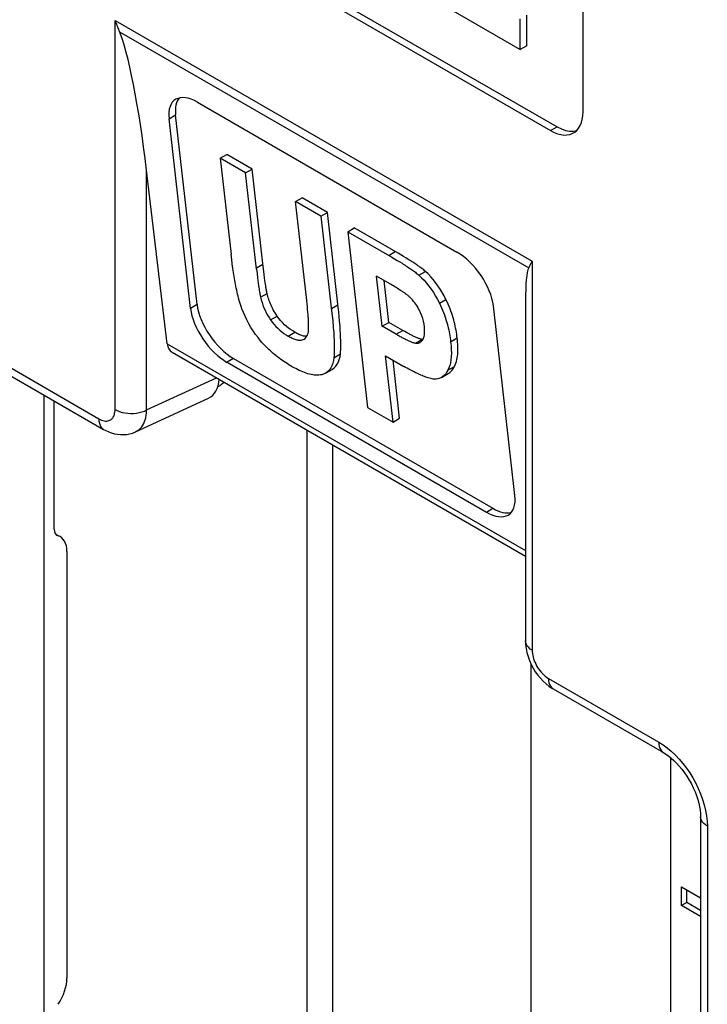
# Model space of a CAD drawing. Units: millimetres. Extents: x -38.1 to 10.8, y -37.2 to 22.7.
# Drawn here: x -25.8 to -18.3, y -9.7 to 1.1 of the extents above; entities that cross this region are included whole.
import ezdxf

# ---------------------------------------------------------------- set-up
doc = ezdxf.new("R2010")
doc.units = ezdxf.units.MM
doc.header["$LTSCALE"] = 16.335
doc.layers.get('0').update_dxf_attribs({"linetype": 'CONTINUOUS'})
for name, color, linetype in [('ASSI', 7, 'CONTINUOUS'), ('DRAFT', 7, 'CONTINUOUS'), ('RACCORDO', 7, 'CONTINUOUS')]:
    doc.layers.add(name, color=color, linetype=linetype)

msp = doc.modelspace()

# ---------------------------------------------------------------- linework, layer by layer
at = {"color": 7, "linetype": 'CONTINUOUS'}
for p, q in [((-21.158, 1.24), (-20.307, 0.749)), ((-20.307, 0.749), (-20.307, 1.083)), ((-20.236, 0.789), (-20.236, 1.124)), ((-20.236, 0.789), (-20.307, 0.749)), ((-23.579, -0.436), (-23.508, -0.395)), ((-23.231, -0.555), (-23.508, -0.395)), ((-23.579, -0.436), (-23.46, -1.486)), ((-23.302, -0.596), (-23.579, -0.436)), ((-23.302, -0.596), (-23.231, -0.555)), ((-23.183, -1.646), (-23.302, -0.596)), ((-23.11, -1.619), (-23.231, -0.555)), ((-22.758, -0.91), (-22.687, -0.869)), ((-22.636, -1.988), (-22.758, -0.91)), ((-22.481, -1.07), (-22.758, -0.91)), ((-22.409, -1.029), (-22.687, -0.869)), ((-22.481, -1.07), (-22.409, -1.029)), ((-22.481, -1.07), (-22.364, -2.103)), ((-22.293, -2.061), (-22.409, -1.029)), ((-22.189, -1.239), (-22.117, -1.198)), ((-22.189, -1.239), (-21.972, -3.154)), ((-22.189, -1.239), (-21.709, -1.516)), ((-21.639, -1.474), (-22.117, -1.198)), ((-23.454, -1.54), (-23.46, -1.486)), ((-21.609, -1.491), (-21.639, -1.474)), ((-21.581, -1.508), (-21.609, -1.491)), ((-23.447, -1.59), (-23.454, -1.54)), ((-23.441, -1.638), (-23.447, -1.59)), ((-21.709, -1.516), (-21.678, -1.534)), ((-21.678, -1.534), (-21.649, -1.551)), ((-21.649, -1.551), (-21.622, -1.567)), ((-21.554, -1.524), (-21.581, -1.508)), ((-23.183, -1.646), (-23.177, -1.694)), ((-23.177, -1.694), (-23.172, -1.74)), ((-23.104, -1.671), (-23.11, -1.619)), ((-23.1, -1.707), (-23.104, -1.671)), ((-23.095, -1.741), (-23.1, -1.707)), ((-23.172, -1.74), (-23.168, -1.771)), ((-23.168, -1.771), (-23.164, -1.801)), ((-23.164, -1.801), (-23.16, -1.829)), ((-23.091, -1.771), (-23.095, -1.741)), ((-23.088, -1.791), (-23.091, -1.771)), ((-23.086, -1.81), (-23.088, -1.791)), ((-23.083, -1.829), (-23.086, -1.81)), ((-21.813, -2.268), (-21.875, -1.723)), ((-21.722, -1.811), (-21.875, -1.723)), ((-21.742, -2.227), (-21.793, -1.77)), ((-21.705, -1.821), (-21.722, -1.811)), ((-21.69, -1.83), (-21.705, -1.821)), ((-23.16, -1.829), (-23.158, -1.846)), ((-23.158, -1.846), (-23.155, -1.863)), ((-23.155, -1.863), (-23.153, -1.88)), ((-23.153, -1.88), (-23.15, -1.896)), ((-23.08, -1.847), (-23.083, -1.829)), ((-21.675, -1.839), (-21.69, -1.83)), ((-21.661, -1.848), (-21.675, -1.839)), ((-21.648, -1.856), (-21.661, -1.848)), ((-21.635, -1.864), (-21.648, -1.856)), ((-21.623, -1.871), (-21.635, -1.864)), ((-21.612, -1.879), (-21.623, -1.871)), ((-22.632, -2.024), (-22.636, -1.988)), ((-22.629, -2.057), (-22.632, -2.024)), ((-22.626, -2.087), (-22.629, -2.057)), ((-22.623, -2.116), (-22.626, -2.087)), ((-22.364, -2.103), (-22.358, -2.155)), ((-22.287, -2.112), (-22.293, -2.061)), ((-22.282, -2.163), (-22.287, -2.112)), ((-21.813, -2.268), (-21.742, -2.227)), ((-21.588, -2.315), (-21.742, -2.227)), ((-21.648, -2.363), (-21.813, -2.268)), ((-21.567, -2.327), (-21.588, -2.315)), ((-21.547, -2.338), (-21.567, -2.327)), ((-21.648, -2.363), (-21.627, -2.375)), ((-21.37, -2.413), (-21.38, -2.413)), ((-21.694, -3.315), (-21.776, -2.592)), ((-21.776, -2.592), (-21.576, -2.708)), ((-21.623, -3.273), (-21.695, -2.639)), ((-22.431, -2.781), (-22.36, -2.74)), ((-21.166, -2.827), (-21.095, -2.786)), ((-21.972, -3.154), (-21.694, -3.315)), ((-21.694, -3.315), (-21.623, -3.273)), ((-18.669, -6.974), (-18.669, -10.562)), ((-18.548, -8.589), (-18.548, -8.384)), ((-18.548, -8.384), (-18.342, -8.503)), ((-18.491, -8.556), (-18.491, -8.417)), ((-18.491, -8.556), (-18.548, -8.589)), ((-18.342, -8.708), (-18.548, -8.589)), ((-18.342, -8.642), (-18.491, -8.556))]:
    msp.add_line(p, q, dxfattribs=at)
at = {"color": 250, "linetype": 'CONTINUOUS'}
for p, q in [((-21.742, -1.497), (-21.671, -1.455)), ((-23.185, -1.633), (-23.113, -1.592)), ((-21.412, -1.713), (-21.341, -1.672)), ((-23.139, -1.954), (-23.067, -1.913)), ((-22.367, -2.076), (-22.295, -2.035)), ((-21.189, -2.018), (-21.118, -1.977)), ((-23.029, -2.201), (-22.958, -2.159)), ((-22.838, -2.376), (-22.767, -2.335)), ((-21.659, -2.356), (-21.588, -2.315)), ((-21.451, -2.454), (-21.38, -2.413)), ((-21.067, -2.439), (-20.995, -2.397)), ((-22.34, -2.613), (-22.269, -2.572)), ((-21.096, -2.748), (-21.025, -2.707))]:
    msp.add_line(p, q, dxfattribs=at)
at = {"color": 7, "linetype": 'CONTINUOUS'}
for points in [[(-21.622, -1.567), (-21.597, -1.583), (-21.585, -1.591)], [(-21.585, -1.591), (-21.561, -1.605), (-21.55, -1.613), (-21.538, -1.62), (-21.527, -1.628), (-21.516, -1.635), (-21.505, -1.643), (-21.494, -1.65), (-21.483, -1.658), (-21.472, -1.666), (-21.462, -1.673), (-21.451, -1.681), (-21.441, -1.689), (-21.431, -1.697), (-21.422, -1.705), (-21.412, -1.713)], [(-21.516, -1.548), (-21.529, -1.54), (-21.554, -1.524)], [(-21.341, -1.672), (-21.351, -1.664), (-21.36, -1.655), (-21.37, -1.647), (-21.38, -1.64), (-21.391, -1.632), (-21.401, -1.624), (-21.412, -1.616), (-21.423, -1.609), (-21.434, -1.601), (-21.445, -1.594), (-21.457, -1.586), (-21.468, -1.578), (-21.48, -1.571), (-21.492, -1.563), (-21.516, -1.548)], [(-23.343, -2.079), (-23.351, -2.056), (-23.359, -2.033), (-23.366, -2.01), (-23.372, -1.988), (-23.379, -1.965), (-23.384, -1.943), (-23.39, -1.921), (-23.395, -1.898), (-23.399, -1.876), (-23.404, -1.855), (-23.408, -1.833), (-23.412, -1.812), (-23.416, -1.79), (-23.42, -1.769), (-23.424, -1.748), (-23.427, -1.727), (-23.431, -1.705), (-23.434, -1.683), (-23.437, -1.661), (-23.441, -1.638)], [(-21.412, -1.713), (-21.384, -1.74), (-21.357, -1.768), (-21.33, -1.799), (-21.304, -1.832), (-21.278, -1.867), (-21.254, -1.903), (-21.231, -1.941), (-21.21, -1.979), (-21.189, -2.018)], [(-21.118, -1.977), (-21.138, -1.938), (-21.159, -1.901), (-21.182, -1.864), (-21.206, -1.828), (-21.231, -1.793), (-21.257, -1.76), (-21.284, -1.729), (-21.312, -1.699), (-21.341, -1.672)], [(-23.15, -1.896), (-23.148, -1.905), (-23.147, -1.913), (-23.146, -1.921), (-23.144, -1.929), (-23.142, -1.938), (-23.141, -1.946), (-23.139, -1.954)], [(-23.067, -1.913), (-23.07, -1.904), (-23.072, -1.894), (-23.073, -1.885), (-23.075, -1.875), (-23.077, -1.866), (-23.078, -1.857), (-23.08, -1.847)], [(-22.958, -2.159), (-22.97, -2.142), (-22.981, -2.125), (-22.991, -2.108), (-23.001, -2.091), (-23.009, -2.074), (-23.018, -2.057), (-23.025, -2.04), (-23.032, -2.024), (-23.039, -2.007), (-23.045, -1.991), (-23.05, -1.975), (-23.055, -1.959), (-23.06, -1.944), (-23.064, -1.928), (-23.067, -1.913)], [(-21.509, -1.955), (-21.514, -1.951), (-21.519, -1.946), (-21.525, -1.941), (-21.53, -1.936), (-21.536, -1.932), (-21.542, -1.927), (-21.548, -1.923), (-21.554, -1.919), (-21.559, -1.914), (-21.565, -1.91), (-21.571, -1.906), (-21.577, -1.902), (-21.583, -1.898), (-21.588, -1.894), (-21.594, -1.89), (-21.6, -1.886), (-21.612, -1.879)], [(-23.139, -1.954), (-23.132, -1.983), (-23.123, -2.011), (-23.113, -2.04), (-23.102, -2.068), (-23.09, -2.096), (-23.077, -2.123), (-23.062, -2.15), (-23.046, -2.175), (-23.029, -2.201)], [(-21.408, -2.096), (-21.417, -2.079), (-21.426, -2.062), (-21.436, -2.045), (-21.447, -2.029), (-21.458, -2.013), (-21.47, -1.998), (-21.482, -1.983), (-21.495, -1.969), (-21.509, -1.955)], [(-21.189, -2.018), (-21.177, -2.045), (-21.165, -2.07), (-21.154, -2.096), (-21.144, -2.121), (-21.134, -2.146), (-21.126, -2.17), (-21.118, -2.195), (-21.111, -2.218), (-21.104, -2.241), (-21.098, -2.264), (-21.093, -2.287), (-21.088, -2.309), (-21.083, -2.331), (-21.079, -2.353), (-21.075, -2.375), (-21.072, -2.396), (-21.069, -2.418), (-21.067, -2.439)], [(-20.995, -2.397), (-20.998, -2.376), (-21.001, -2.355), (-21.004, -2.333), (-21.008, -2.312), (-21.012, -2.29), (-21.017, -2.268), (-21.022, -2.245), (-21.027, -2.223), (-21.033, -2.2), (-21.04, -2.177), (-21.047, -2.153), (-21.055, -2.129), (-21.063, -2.105), (-21.073, -2.08), (-21.083, -2.055), (-21.094, -2.029), (-21.105, -2.003), (-21.118, -1.977)], [(-23.139, -2.429), (-23.167, -2.394), (-23.194, -2.358), (-23.22, -2.32), (-23.244, -2.282), (-23.267, -2.242), (-23.289, -2.201), (-23.308, -2.161), (-23.326, -2.12), (-23.343, -2.079)], [(-22.618, -2.33), (-22.617, -2.321), (-22.616, -2.311), (-22.615, -2.301), (-22.615, -2.29), (-22.615, -2.279), (-22.615, -2.268), (-22.615, -2.256), (-22.615, -2.245), (-22.616, -2.233), (-22.616, -2.22), (-22.617, -2.208), (-22.617, -2.196), (-22.618, -2.183), (-22.619, -2.17), (-22.62, -2.157), (-22.621, -2.144), (-22.623, -2.116)], [(-21.352, -2.278), (-21.357, -2.247), (-21.363, -2.216), (-21.371, -2.186), (-21.382, -2.156), (-21.394, -2.125), (-21.408, -2.096)], [(-23.029, -2.201), (-23.011, -2.226), (-22.991, -2.249), (-22.971, -2.271), (-22.95, -2.292), (-22.928, -2.312), (-22.906, -2.33), (-22.884, -2.347), (-22.861, -2.362), (-22.838, -2.376)], [(-22.767, -2.335), (-22.789, -2.321), (-22.811, -2.306), (-22.833, -2.29), (-22.855, -2.272), (-22.877, -2.253), (-22.898, -2.232), (-22.919, -2.209), (-22.939, -2.185), (-22.958, -2.159)], [(-22.358, -2.155), (-22.353, -2.207), (-22.351, -2.233), (-22.348, -2.259), (-22.346, -2.285), (-22.344, -2.311), (-22.342, -2.337), (-22.341, -2.362), (-22.339, -2.388), (-22.338, -2.414), (-22.337, -2.439), (-22.336, -2.464), (-22.336, -2.49), (-22.335, -2.515), (-22.336, -2.54), (-22.337, -2.564), (-22.338, -2.589), (-22.34, -2.613)], [(-22.269, -2.572), (-22.267, -2.547), (-22.265, -2.523), (-22.265, -2.498), (-22.264, -2.472), (-22.264, -2.447), (-22.265, -2.421), (-22.266, -2.395), (-22.267, -2.369), (-22.268, -2.343), (-22.27, -2.318), (-22.271, -2.292), (-22.273, -2.266), (-22.275, -2.24), (-22.277, -2.215), (-22.282, -2.163)], [(-22.712, -2.362), (-22.723, -2.358), (-22.733, -2.352), (-22.744, -2.347), (-22.756, -2.341), (-22.767, -2.335)], [(-22.681, -2.373), (-22.691, -2.37), (-22.701, -2.366), (-22.712, -2.362)], [(-22.665, -2.41), (-22.663, -2.409), (-22.654, -2.402), (-22.645, -2.393), (-22.637, -2.383), (-22.631, -2.372), (-22.626, -2.359), (-22.621, -2.345), (-22.618, -2.33)], [(-21.442, -2.392), (-21.45, -2.388), (-21.458, -2.385), (-21.467, -2.381), (-21.475, -2.376), (-21.484, -2.372), (-21.492, -2.368), (-21.501, -2.363), (-21.51, -2.359), (-21.519, -2.354), (-21.528, -2.349), (-21.538, -2.344), (-21.547, -2.338)], [(-21.371, -2.417), (-21.362, -2.401), (-21.356, -2.382), (-21.352, -2.36), (-21.35, -2.336), (-21.35, -2.308), (-21.352, -2.278)], [(-22.793, -2.711), (-22.812, -2.7), (-22.83, -2.689), (-22.849, -2.677), (-22.866, -2.666), (-22.884, -2.654), (-22.901, -2.642), (-22.918, -2.631), (-22.935, -2.618), (-22.951, -2.606), (-22.968, -2.593), (-22.984, -2.581), (-23, -2.567), (-23.016, -2.554), (-23.032, -2.539), (-23.048, -2.525), (-23.064, -2.51), (-23.079, -2.495), (-23.094, -2.479), (-23.11, -2.463), (-23.124, -2.446), (-23.139, -2.429)], [(-22.838, -2.376), (-22.827, -2.382), (-22.817, -2.387), (-22.806, -2.393), (-22.795, -2.398), (-22.785, -2.403), (-22.775, -2.407), (-22.764, -2.41), (-22.754, -2.414), (-22.744, -2.416), (-22.734, -2.419), (-22.724, -2.42), (-22.714, -2.421), (-22.705, -2.421), (-22.695, -2.42), (-22.686, -2.418)], [(-22.686, -2.418), (-22.674, -2.414), (-22.665, -2.41)], [(-22.635, -2.38), (-22.641, -2.38), (-22.651, -2.379), (-22.661, -2.378), (-22.67, -2.376), (-22.681, -2.373)], [(-21.627, -2.375), (-21.617, -2.381), (-21.607, -2.386), (-21.598, -2.391), (-21.588, -2.396), (-21.579, -2.401), (-21.571, -2.405), (-21.562, -2.41), (-21.554, -2.414), (-21.545, -2.418), (-21.537, -2.422), (-21.529, -2.426), (-21.521, -2.43), (-21.513, -2.433), (-21.505, -2.437), (-21.497, -2.44), (-21.489, -2.443), (-21.481, -2.446), (-21.473, -2.448), (-21.466, -2.45), (-21.459, -2.452), (-21.451, -2.454)], [(-21.451, -2.454), (-21.44, -2.455), (-21.429, -2.454), (-21.419, -2.453), (-21.409, -2.45), (-21.4, -2.446), (-21.399, -2.445)], [(-21.417, -2.402), (-21.425, -2.399), (-21.433, -2.396), (-21.442, -2.392)], [(-21.38, -2.413), (-21.387, -2.411), (-21.394, -2.409), (-21.402, -2.407), (-21.41, -2.405), (-21.417, -2.402)], [(-21.399, -2.445), (-21.391, -2.44), (-21.384, -2.434), (-21.377, -2.426), (-21.371, -2.417)], [(-21.067, -2.439), (-21.062, -2.483), (-21.06, -2.524), (-21.059, -2.564), (-21.061, -2.601), (-21.064, -2.636), (-21.069, -2.668), (-21.076, -2.698), (-21.085, -2.724), (-21.096, -2.748)], [(-21.025, -2.707), (-21.017, -2.69), (-21.01, -2.672), (-21.004, -2.654), (-20.999, -2.634), (-20.996, -2.615), (-20.993, -2.595), (-20.99, -2.574), (-20.989, -2.553), (-20.988, -2.532), (-20.988, -2.51), (-20.989, -2.488), (-20.99, -2.466), (-20.991, -2.443), (-20.993, -2.421), (-20.995, -2.397)], [(-22.36, -2.74), (-22.354, -2.736), (-22.335, -2.722), (-22.317, -2.704), (-22.303, -2.683), (-22.29, -2.659), (-22.281, -2.632), (-22.273, -2.604), (-22.269, -2.572)], [(-22.34, -2.613), (-22.345, -2.645), (-22.352, -2.673), (-22.361, -2.7), (-22.374, -2.723), (-22.388, -2.745), (-22.406, -2.763), (-22.425, -2.777), (-22.431, -2.781)], [(-22.471, -2.798), (-22.487, -2.801), (-22.503, -2.803), (-22.519, -2.804), (-22.536, -2.804), (-22.553, -2.803), (-22.571, -2.8), (-22.589, -2.797), (-22.607, -2.793), (-22.625, -2.788), (-22.643, -2.782), (-22.661, -2.775), (-22.68, -2.768), (-22.698, -2.76), (-22.717, -2.751), (-22.736, -2.742), (-22.755, -2.732), (-22.774, -2.722), (-22.793, -2.711)], [(-22.431, -2.781), (-22.447, -2.789), (-22.471, -2.798)], [(-21.245, -2.846), (-21.258, -2.845), (-21.27, -2.843), (-21.283, -2.841), (-21.297, -2.837), (-21.31, -2.833), (-21.324, -2.829), (-21.337, -2.824), (-21.351, -2.819), (-21.365, -2.814), (-21.379, -2.808), (-21.393, -2.802), (-21.407, -2.796), (-21.421, -2.789), (-21.435, -2.783), (-21.449, -2.776), (-21.463, -2.768), (-21.478, -2.761), (-21.493, -2.753), (-21.509, -2.745), (-21.524, -2.736), (-21.541, -2.727), (-21.558, -2.718), (-21.576, -2.708)], [(-21.096, -2.748), (-21.108, -2.768), (-21.121, -2.787), (-21.135, -2.803), (-21.151, -2.816), (-21.166, -2.827)], [(-21.095, -2.786), (-21.086, -2.78), (-21.077, -2.773), (-21.068, -2.765), (-21.059, -2.757), (-21.051, -2.748), (-21.044, -2.738), (-21.037, -2.728), (-21.031, -2.718), (-21.025, -2.707)], [(-21.166, -2.827), (-21.186, -2.836), (-21.205, -2.842), (-21.224, -2.845), (-21.245, -2.846)]]:
    msp.add_lwpolyline(points, dxfattribs=at)
at = {"layer": 'ASSI', "color": 7, "linetype": 'CONTINUOUS'}
for p, q in [((-24.926, 2.722), (-19.977, -0.136)), ((-24.856, 2.763), (-19.906, -0.095)), ((-19.623, 0.068), (-19.623, 2.517))]:
    msp.add_line(p, q, dxfattribs=at)
at = {"layer": 'ASSI', "color": 250, "linetype": 'CONTINUOUS'}
msp.add_line((-19.977, -0.136), (-19.906, -0.095), dxfattribs=at)
at = {"layer": 'ASSI', "color": 7, "linetype": 'CONTINUOUS'}
for points in [[(-19.727, -0.161), (-19.714, -0.152), (-19.691, -0.133), (-19.671, -0.109), (-19.654, -0.08), (-19.64, -0.048), (-19.631, -0.013), (-19.625, 0.026), (-19.623, 0.068)], [(-19.906, -0.095), (-19.859, -0.118), (-19.814, -0.134), (-19.771, -0.142), (-19.73, -0.142), (-19.691, -0.135)], [(-19.977, -0.136), (-19.939, -0.155), (-19.903, -0.17), (-19.867, -0.179), (-19.833, -0.184), (-19.8, -0.183), (-19.769, -0.178), (-19.74, -0.168), (-19.727, -0.161)]]:
    msp.add_lwpolyline(points, dxfattribs=at)
at = {"layer": 'DRAFT', "color": 7, "linetype": 'CONTINUOUS'}
for p, q in [((-25.389, -4.483), (-25.389, -3.084)), ((-20.189, -10.464), (-20.189, -5.957))]:
    msp.add_line(p, q, dxfattribs=at)
at = {"layer": 'RACCORDO', "color": 250, "linetype": 'CONTINUOUS'}
for p, q in [((-24.726, -3.178), (-24.726, 1.065)), ((-24.726, 1.065), (-20.178, -1.561)), ((-24.677, 0.943), (-20.215, -1.633)), ((-24.137, -0.006), (-24.066, 0.035)), ((-24.381, -3.183), (-24.381, -0.566)), ((-20.178, -1.561), (-20.178, -5.804)), ((-23.831, -2.034), (-23.902, -2.075)), ((-24.156, -2.461), (-20.251, -4.716)), ((-26.105, -2.586), (-24.902, -3.28)), ((-23.434, -2.622), (-23.505, -2.663)), ((-24.381, -3.183), (-23.62, -2.832)), ((-22.63, -14.729), (-22.63, -3.403)), ((-22.35, -14.891), (-22.35, -3.565)), ((-20.677, -4.296), (-20.606, -4.255)), ((-25.347, -4.556), (-25.357, -4.55)), ((-20.001, -6.11), (-18.798, -6.805)), ((-18.268, -7.722), (-18.268, -10.535))]:
    msp.add_line(p, q, dxfattribs=at)
at = {"layer": 'RACCORDO', "color": 7, "linetype": 'CONTINUOUS'}
for p, q in [((-23.827, 0.173), (-20.998, -1.46)), ((-23.831, -2.034), (-24.066, 0.035)), ((-23.902, -2.075), (-24.137, -0.006)), ((-24.156, -2.461), (-24.381, -0.566)), ((-20.251, -1.996), (-20.251, -5.702)), ((-20.367, -4.117), (-20.601, -2.048)), ((-24.103, -2.553), (-20.251, -4.777)), ((-23.505, -2.663), (-20.677, -4.296)), ((-23.434, -2.622), (-20.606, -4.255)), ((-26.054, -2.7), (-24.85, -3.395)), ((-23.607, -2.931), (-23.58, -2.916)), ((-23.568, -2.908), (-23.58, -2.916)), ((-25.5, -11.938), (-25.5, -3.02)), ((-24.502, -3.421), (-23.707, -3.053)), ((-25.25, -4.726), (-25.25, -9.378)), ((-19.949, -6.224), (-18.746, -6.919)), ((-18.746, -6.919), (-18.746, -6.919)), ((-18.342, -7.62), (-18.342, -10.433))]:
    msp.add_line(p, q, dxfattribs=at)
for points in [[(-24.726, 1.065), (-24.721, 1.051), (-24.716, 1.037), (-24.711, 1.024), (-24.705, 1.01), (-24.7, 0.997), (-24.695, 0.983), (-24.689, 0.97), (-24.683, 0.957), (-24.677, 0.943)], [(-20.215, -1.633), (-20.212, -1.625), (-20.208, -1.617), (-20.204, -1.61), (-20.2, -1.602), (-20.196, -1.594), (-20.191, -1.586), (-20.187, -1.578), (-20.182, -1.569), (-20.178, -1.561)], [(-23.537, -2.879), (-23.544, -2.888), (-23.568, -2.908)], [(-24.85, -3.395), (-24.835, -3.403), (-24.801, -3.419), (-24.767, -3.432), (-24.733, -3.442), (-24.699, -3.448), (-24.665, -3.452), (-24.632, -3.452), (-24.599, -3.449), (-24.567, -3.443), (-24.537, -3.435), (-24.508, -3.424), (-24.502, -3.421)], [(-20.251, -5.702), (-20.249, -5.743), (-20.244, -5.786), (-20.235, -5.829), (-20.223, -5.872), (-20.208, -5.915), (-20.189, -5.957), (-20.168, -5.998), (-20.144, -6.037), (-20.117, -6.074), (-20.088, -6.109), (-20.057, -6.142), (-20.025, -6.171), (-19.991, -6.198), (-19.955, -6.221), (-19.949, -6.224)], [(-18.746, -6.919), (-18.719, -6.936), (-18.692, -6.955), (-18.663, -6.979), (-18.633, -7.005), (-18.603, -7.034), (-18.574, -7.067), (-18.545, -7.102), (-18.517, -7.139), (-18.49, -7.178), (-18.465, -7.219), (-18.442, -7.261), (-18.421, -7.304), (-18.402, -7.347), (-18.386, -7.389), (-18.372, -7.431), (-18.361, -7.472), (-18.353, -7.511), (-18.347, -7.548), (-18.343, -7.582), (-18.342, -7.613), (-18.342, -7.62)]]:
    msp.add_lwpolyline(points, dxfattribs=at)
at = {"layer": 'RACCORDO', "color": 250, "linetype": 'CONTINUOUS'}
for points in [[(-24.902, -3.28), (-24.887, -3.288), (-24.872, -3.294), (-24.858, -3.299), (-24.843, -3.302), (-24.83, -3.304), (-24.816, -3.304), (-24.804, -3.302), (-24.792, -3.299), (-24.782, -3.295), (-24.772, -3.29), (-24.764, -3.283), (-24.756, -3.276), (-24.75, -3.268), (-24.745, -3.26), (-24.74, -3.251), (-24.736, -3.241), (-24.732, -3.231), (-24.73, -3.219), (-24.728, -3.207), (-24.726, -3.193), (-24.726, -3.178)], [(-24.726, -3.178), (-24.702, -3.19), (-24.676, -3.201), (-24.647, -3.209), (-24.618, -3.215), (-24.587, -3.219), (-24.555, -3.22), (-24.524, -3.22), (-24.493, -3.217), (-24.462, -3.212), (-24.433, -3.204), (-24.406, -3.195), (-24.381, -3.183)], [(-24.502, -3.421), (-24.498, -3.419), (-24.479, -3.408), (-24.462, -3.395), (-24.447, -3.38), (-24.434, -3.365), (-24.423, -3.348), (-24.413, -3.33), (-24.405, -3.31), (-24.398, -3.289), (-24.391, -3.267), (-24.387, -3.241), (-24.383, -3.213), (-24.381, -3.183)], [(-24.902, -3.28), (-24.901, -3.305), (-24.896, -3.328), (-24.889, -3.349), (-24.88, -3.366), (-24.868, -3.381), (-24.854, -3.393), (-24.85, -3.395)], [(-20.248, -5.724), (-20.251, -5.706), (-20.251, -5.702)], [(-20.178, -5.804), (-20.199, -5.79), (-20.216, -5.775), (-20.231, -5.759), (-20.241, -5.742), (-20.248, -5.724)], [(-20.178, -5.804), (-20.177, -5.822), (-20.175, -5.84), (-20.172, -5.859), (-20.168, -5.878), (-20.162, -5.897), (-20.156, -5.916), (-20.148, -5.935), (-20.139, -5.953), (-20.13, -5.972), (-20.119, -5.99), (-20.108, -6.007), (-20.095, -6.024), (-20.081, -6.041), (-20.067, -6.057), (-20.052, -6.072), (-20.036, -6.086), (-20.019, -6.099), (-20.001, -6.11)], [(-20.001, -6.11), (-20, -6.135), (-19.995, -6.158), (-19.989, -6.178), (-19.979, -6.196), (-19.967, -6.211), (-19.953, -6.222), (-19.949, -6.224)], [(-18.798, -6.805), (-18.797, -6.83), (-18.792, -6.852), (-18.785, -6.873), (-18.776, -6.891), (-18.764, -6.906), (-18.75, -6.917), (-18.746, -6.919)], [(-18.798, -6.805), (-18.751, -6.834), (-18.706, -6.867), (-18.661, -6.904)], [(-18.661, -6.904), (-18.618, -6.945), (-18.575, -6.99), (-18.535, -7.037), (-18.496, -7.088), (-18.46, -7.141), (-18.426, -7.195), (-18.395, -7.252), (-18.367, -7.31), (-18.341, -7.37), (-18.32, -7.43), (-18.301, -7.491), (-18.287, -7.551)], [(-18.268, -7.722), (-18.289, -7.708), (-18.307, -7.693), (-18.321, -7.677), (-18.332, -7.66), (-18.339, -7.642), (-18.342, -7.624), (-18.342, -7.62)], [(-18.287, -7.551), (-18.277, -7.609), (-18.271, -7.666), (-18.268, -7.722)]]:
    msp.add_lwpolyline(points, dxfattribs=at)
at = {"layer": 'RACCORDO', "color": 7, "linetype": 'CONTINUOUS'}
for centre, major_axis, ratio, start_param, end_param in [((-24.549, -0.546), (-0.19, 1.564), 0.103914, -1.596385, -0.322754), ((-23.783, -0.21), (-0.291, 0.409), 0.503045, 5.449925, 7.020722), ((-23.712, -0.169), (-0.291, 0.409), 0.503045, 6.3981, 7.020722), ((-20.955, -1.844), (-0.291, 0.409), 0.503045, -2.404056, -0.83326), ((-20.001, -3.171), (-0.19, 1.564), 0.103914, 0.166856, 0.707449), ((-23.478, -2.238), (-0.291, 0.409), 0.503045, 0.737536, 2.308333), ((-23.549, -2.28), (-0.291, 0.409), 0.503045, 0.737536, 2.308333), ((-23.972, -2.34), (0.135, 0.21), 0.606708, -3.7757, -3.112523), ((-23.944, -2.612), (-0.251, 0.434), 0.575752, 3.089378, 3.849277), ((-20.72, -3.913), (-0.291, 0.409), 0.503045, -3.974853, -2.404056), ((-20.649, -3.872), (-0.291, 0.409), 0.503045, -3.974853, -3.353101), ((-25.284, -4.421), (0.073, 0.131), 0.567169, 2.347816, 3.275111), ((-25.493, -4.872), (0.17, 0.306), 0.567169, 5.489408, 6.416703), ((-25.493, -9.523), (0.17, 0.306), 0.567169, -1.721072, -0.793777)]:
    msp.add_ellipse(centre, major_axis=major_axis, ratio=ratio, start_param=start_param, end_param=end_param, dxfattribs=at)

doc.saveas('drawing.dxf')
